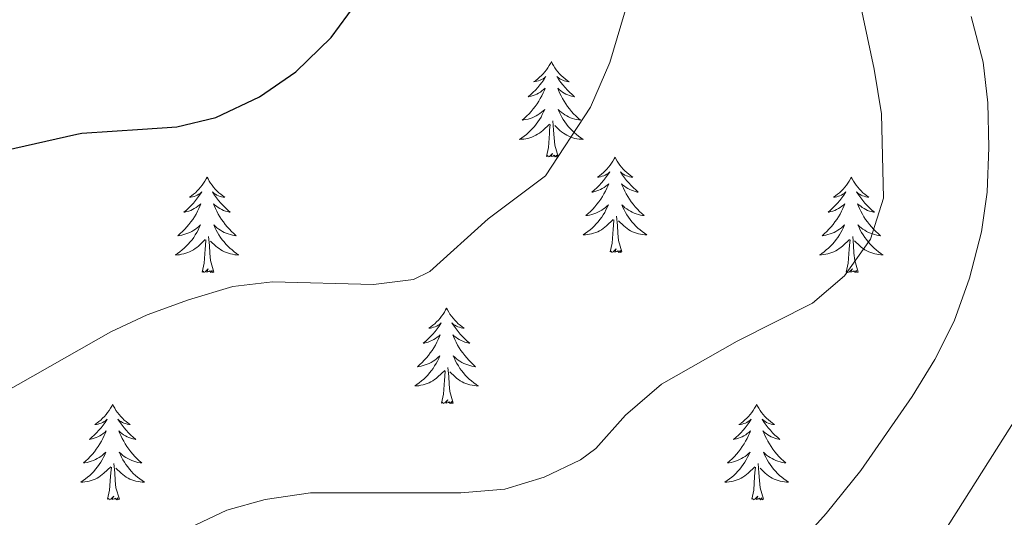
# Model space of a CAD drawing. Units: metres. Extents: x 592278 to 596774, y 4774931 to 4777963.
# Drawn here: x 594581 to 594704, y 4776035 to 4776097 of the extents above; entities that cross this region are included whole.
import ezdxf

# ---------------------------------------------------------------- set-up
doc = ezdxf.new("R2010")
doc.units = ezdxf.units.M
doc.header["$MEASUREMENT"] = 0
for name, color, linetype, lineweight in [('Nivel 36', 7, 'Continuous', 0), ('Nivel 4', 7, 'Continuous', 0), ('Nivel 5', 7, 'Continuous', 0), ('Nivel 61', 7, 'Continuous', 0), ('Nivel 63', 7, 'Continuous', 0)]:
    doc.layers.add(name, color=color, linetype=linetype, lineweight=lineweight)

msp = doc.modelspace()

# ---------------------------------------------------------------- linework, layer by layer
at = {"layer": 'Nivel 36', "color": 92, "linetype": 'Continuous', "lineweight": 0, "flags": 128}
for points in [[(594647.89, 4776091.6), (594647.78, 4776091.38), (594647.62, 4776091.11), (594647.45, 4776090.84), (594647.27, 4776090.59), (594647.08, 4776090.34), (594646.87, 4776090.1), (594646.65, 4776089.87), (594646.42, 4776089.66), (594646.18, 4776089.46), (594645.93, 4776089.26), (594645.67, 4776089.09), (594645.87, 4776089.11), (594646.07, 4776089.15), (594646.27, 4776089.2), (594646.47, 4776089.27), (594646.65, 4776089.36), (594646.84, 4776089.46), (594647.01, 4776089.57), (594647.21, 4776089.76), (594647.17, 4776089.69), (594646.94, 4776089.35), (594646.7, 4776089.01), (594646.45, 4776088.69), (594646.18, 4776088.37), (594645.9, 4776088.06), (594645.61, 4776087.77), (594645.3, 4776087.49), (594644.99, 4776087.22), (594645.11, 4776087.24), (594645.36, 4776087.3), (594645.6, 4776087.37), (594645.84, 4776087.46), (594646.07, 4776087.56), (594646.29, 4776087.68), (594646.51, 4776087.81), (594646.71, 4776087.96), (594646.91, 4776088.11), (594647.1, 4776088.28), (594647.01, 4776088.06), (594646.85, 4776087.7), (594646.68, 4776087.35), (594646.5, 4776087), (594646.3, 4776086.66), (594646.09, 4776086.33), (594645.86, 4776086.01), (594645.62, 4776085.69), (594645.37, 4776085.39), (594645.11, 4776085.1), (594644.83, 4776084.82), (594644.54, 4776084.55), (594644.25, 4776084.29), (594644.44, 4776084.32), (594644.71, 4776084.36), (594644.97, 4776084.42), (594645.23, 4776084.5), (594645.49, 4776084.6), (594645.73, 4776084.71), (594645.97, 4776084.83), (594646.21, 4776084.97), (594646.43, 4776085.12), (594646.65, 4776085.28), (594646.86, 4776085.46), (594647.05, 4776085.64), (594646.91, 4776085.32)], [(594647.89, 4776091.6), (594648, 4776091.38), (594648.15, 4776091.11), (594648.32, 4776090.84), (594648.5, 4776090.59), (594648.7, 4776090.34), (594648.9, 4776090.1), (594649.12, 4776089.87), (594649.35, 4776089.66), (594649.59, 4776089.46), (594649.84, 4776089.26), (594650.1, 4776089.09), (594649.91, 4776089.11), (594649.7, 4776089.15), (594649.5, 4776089.2), (594649.31, 4776089.27), (594649.12, 4776089.36), (594648.94, 4776089.46), (594648.76, 4776089.57), (594648.56, 4776089.76), (594648.6, 4776089.69), (594648.83, 4776089.35), (594649.07, 4776089.01), (594649.33, 4776088.69), (594649.6, 4776088.37), (594649.88, 4776088.06), (594650.17, 4776087.77), (594650.47, 4776087.49), (594650.79, 4776087.22), (594650.66, 4776087.24), (594650.41, 4776087.3), (594650.17, 4776087.37), (594649.94, 4776087.46), (594649.71, 4776087.56), (594649.48, 4776087.68), (594649.27, 4776087.81), (594649.06, 4776087.96), (594648.86, 4776088.11), (594648.68, 4776088.28), (594648.76, 4776088.06), (594648.92, 4776087.7), (594649.09, 4776087.35), (594649.28, 4776087), (594649.48, 4776086.66), (594649.69, 4776086.33), (594649.91, 4776086.01), (594650.15, 4776085.69), (594650.41, 4776085.39), (594650.67, 4776085.1), (594650.94, 4776084.82), (594651.23, 4776084.55), (594651.53, 4776084.29), (594651.33, 4776084.32), (594651.07, 4776084.36), (594650.8, 4776084.42), (594650.54, 4776084.5), (594650.29, 4776084.6), (594650.04, 4776084.71), (594649.8, 4776084.83), (594649.57, 4776084.97), (594649.34, 4776085.12), (594649.12, 4776085.28), (594648.92, 4776085.46), (594648.72, 4776085.64), (594648.86, 4776085.32)], [(594646.91, 4776085.32), (594646.75, 4776085), (594646.59, 4776084.68), (594646.4, 4776084.38), (594646.21, 4776084.08), (594646, 4776083.79), (594645.77, 4776083.52), (594645.54, 4776083.25), (594645.29, 4776082.99), (594645.03, 4776082.74), (594644.77, 4776082.51), (594644.49, 4776082.29), (594644.2, 4776082.08), (594643.91, 4776081.89), (594644.17, 4776081.9), (594644.43, 4776081.92), (594644.7, 4776081.96), (594644.96, 4776082.02), (594645.21, 4776082.09), (594645.46, 4776082.18), (594645.71, 4776082.28), (594645.94, 4776082.4), (594646.17, 4776082.53), (594646.39, 4776082.67), (594646.61, 4776082.83), (594646.81, 4776083), (594647.66, 4776083.8)], [(594648.86, 4776085.32), (594649.02, 4776085), (594649.19, 4776084.68), (594649.37, 4776084.38), (594649.57, 4776084.08), (594649.78, 4776083.79), (594650, 4776083.52), (594650.24, 4776083.25), (594650.48, 4776082.99), (594650.74, 4776082.74), (594651.01, 4776082.51), (594651.29, 4776082.29), (594651.58, 4776082.08), (594651.87, 4776081.89), (594651.6, 4776081.9), (594651.34, 4776081.92), (594651.08, 4776081.96), (594650.82, 4776082.02), (594650.56, 4776082.09), (594650.31, 4776082.18), (594650.07, 4776082.28), (594649.83, 4776082.4), (594649.6, 4776082.53), (594649.38, 4776082.67), (594649.17, 4776082.83), (594648.96, 4776083), (594648.31, 4776083.62)], [(594648.74, 4776079.75), (594648.31, 4776081.19), (594648.22, 4776082.1), (594648.17, 4776083.04), (594648.07, 4776084.21)], [(594647.27, 4776079.75), (594647.51, 4776080.87), (594647.63, 4776082.61), (594647.67, 4776083.04), (594647.74, 4776083.77)], [(594648.74, 4776079.75), (594648.56, 4776079.68), (594648.55, 4776079.92), (594648.35, 4776079.7), (594648.23, 4776079.9), (594648.11, 4776079.8), (594647.84, 4776079.74), (594648.04, 4776080.14), (594647.65, 4776079.76), (594647.47, 4776079.7), (594647.43, 4776079.86), (594647.27, 4776079.75)], [(594655.85, 4776079.68), (594655.74, 4776079.46), (594655.58, 4776079.19), (594655.41, 4776078.92), (594655.23, 4776078.67), (594655.04, 4776078.42), (594654.83, 4776078.18), (594654.61, 4776077.96), (594654.38, 4776077.74), (594654.14, 4776077.54), (594653.89, 4776077.34), (594653.63, 4776077.17), (594653.83, 4776077.19), (594654.03, 4776077.23), (594654.23, 4776077.28), (594654.43, 4776077.35), (594654.61, 4776077.44), (594654.8, 4776077.54), (594654.97, 4776077.65), (594655.17, 4776077.84), (594655.13, 4776077.77), (594654.9, 4776077.43), (594654.66, 4776077.09), (594654.41, 4776076.77), (594654.14, 4776076.45), (594653.86, 4776076.15), (594653.57, 4776075.85), (594653.26, 4776075.57), (594652.95, 4776075.3), (594653.07, 4776075.32), (594653.32, 4776075.38), (594653.56, 4776075.45), (594653.8, 4776075.54), (594654.03, 4776075.64), (594654.25, 4776075.76), (594654.47, 4776075.89), (594654.67, 4776076.04), (594654.87, 4776076.19), (594655.06, 4776076.36), (594654.97, 4776076.14), (594654.81, 4776075.78), (594654.64, 4776075.43), (594654.46, 4776075.08), (594654.26, 4776074.74), (594654.05, 4776074.41), (594653.82, 4776074.09), (594653.58, 4776073.78), (594653.33, 4776073.47), (594653.07, 4776073.18), (594652.79, 4776072.9), (594652.5, 4776072.63), (594652.21, 4776072.37), (594652.4, 4776072.4), (594652.67, 4776072.44), (594652.93, 4776072.51), (594653.19, 4776072.58), (594653.45, 4776072.68), (594653.69, 4776072.79), (594653.93, 4776072.91), (594654.17, 4776073.05), (594654.39, 4776073.2), (594654.61, 4776073.36), (594654.82, 4776073.54), (594655.01, 4776073.73), (594654.87, 4776073.4)], [(594655.85, 4776079.68), (594655.96, 4776079.46), (594656.11, 4776079.19), (594656.28, 4776078.92), (594656.46, 4776078.67), (594656.66, 4776078.42), (594656.86, 4776078.18), (594657.08, 4776077.96), (594657.31, 4776077.74), (594657.55, 4776077.54), (594657.8, 4776077.34), (594658.06, 4776077.17), (594657.87, 4776077.19), (594657.66, 4776077.23), (594657.46, 4776077.28), (594657.27, 4776077.35), (594657.08, 4776077.44), (594656.9, 4776077.54), (594656.72, 4776077.65), (594656.52, 4776077.84), (594656.56, 4776077.77), (594656.79, 4776077.43), (594657.03, 4776077.09), (594657.29, 4776076.77), (594657.56, 4776076.45), (594657.84, 4776076.15), (594658.13, 4776075.85), (594658.43, 4776075.57), (594658.75, 4776075.3), (594658.62, 4776075.32), (594658.37, 4776075.38), (594658.13, 4776075.45), (594657.9, 4776075.54), (594657.67, 4776075.64), (594657.44, 4776075.76), (594657.23, 4776075.89), (594657.02, 4776076.04), (594656.82, 4776076.19), (594656.64, 4776076.36), (594656.72, 4776076.14), (594656.88, 4776075.78), (594657.05, 4776075.43), (594657.24, 4776075.08), (594657.44, 4776074.74), (594657.65, 4776074.41), (594657.87, 4776074.09), (594658.11, 4776073.78), (594658.37, 4776073.47), (594658.63, 4776073.18), (594658.91, 4776072.9), (594659.19, 4776072.63), (594659.49, 4776072.37), (594659.29, 4776072.4), (594659.03, 4776072.44), (594658.76, 4776072.51), (594658.5, 4776072.58), (594658.25, 4776072.68), (594658, 4776072.79), (594657.76, 4776072.91), (594657.53, 4776073.05), (594657.3, 4776073.2), (594657.08, 4776073.36), (594656.88, 4776073.54), (594656.68, 4776073.73), (594656.82, 4776073.4)], [(594604.86, 4776077.18), (594604.75, 4776076.96), (594604.59, 4776076.68), (594604.42, 4776076.42), (594604.24, 4776076.16), (594604.05, 4776075.91), (594603.84, 4776075.67), (594603.62, 4776075.45), (594603.39, 4776075.23), (594603.15, 4776075.03), (594602.9, 4776074.84), (594602.64, 4776074.66), (594602.84, 4776074.68), (594603.04, 4776074.72), (594603.24, 4776074.77), (594603.44, 4776074.84), (594603.63, 4776074.93), (594603.81, 4776075.03), (594603.98, 4776075.14), (594604.19, 4776075.33), (594604.14, 4776075.26), (594603.91, 4776074.92), (594603.67, 4776074.58), (594603.41, 4776074.26), (594603.15, 4776073.94), (594602.87, 4776073.64), (594602.57, 4776073.34), (594602.27, 4776073.06), (594601.96, 4776072.79), (594602.08, 4776072.81), (594602.33, 4776072.87), (594602.57, 4776072.94), (594602.81, 4776073.03), (594603.04, 4776073.13), (594603.26, 4776073.25), (594603.48, 4776073.38), (594603.68, 4776073.53), (594603.88, 4776073.68), (594604.07, 4776073.86), (594603.98, 4776073.63), (594603.82, 4776073.27), (594603.65, 4776072.92), (594603.47, 4776072.57), (594603.27, 4776072.23), (594603.06, 4776071.9), (594602.83, 4776071.58), (594602.59, 4776071.27), (594602.34, 4776070.96), (594602.07, 4776070.67), (594601.8, 4776070.39), (594601.51, 4776070.12), (594601.22, 4776069.86), (594601.41, 4776069.89), (594601.68, 4776069.93), (594601.94, 4776070), (594602.2, 4776070.08), (594602.46, 4776070.17), (594602.7, 4776070.28), (594602.95, 4776070.4), (594603.18, 4776070.54), (594603.4, 4776070.69), (594603.62, 4776070.85), (594603.83, 4776071.03), (594604.02, 4776071.22), (594603.88, 4776070.89)], [(594604.86, 4776077.18), (594604.97, 4776076.96), (594605.12, 4776076.68), (594605.29, 4776076.42), (594605.47, 4776076.16), (594605.67, 4776075.91), (594605.87, 4776075.67), (594606.09, 4776075.45), (594606.32, 4776075.23), (594606.56, 4776075.03), (594606.81, 4776074.84), (594607.07, 4776074.66), (594606.87, 4776074.68), (594606.67, 4776074.72), (594606.47, 4776074.77), (594606.28, 4776074.84), (594606.09, 4776074.93), (594605.91, 4776075.03), (594605.73, 4776075.14), (594605.53, 4776075.33), (594605.57, 4776075.26), (594605.8, 4776074.92), (594606.04, 4776074.58), (594606.3, 4776074.26), (594606.57, 4776073.94), (594606.85, 4776073.64), (594607.14, 4776073.34), (594607.44, 4776073.06), (594607.75, 4776072.79), (594607.63, 4776072.81), (594607.39, 4776072.87), (594607.14, 4776072.94), (594606.91, 4776073.03), (594606.68, 4776073.13), (594606.45, 4776073.25), (594606.24, 4776073.38), (594606.03, 4776073.53), (594605.83, 4776073.68), (594605.65, 4776073.86), (594605.73, 4776073.63), (594605.89, 4776073.27), (594606.06, 4776072.92), (594606.25, 4776072.57), (594606.45, 4776072.23), (594606.66, 4776071.9), (594606.89, 4776071.58), (594607.12, 4776071.27), (594607.37, 4776070.96), (594607.64, 4776070.67), (594607.91, 4776070.39), (594608.2, 4776070.12), (594608.5, 4776069.86), (594608.3, 4776069.89), (594608.03, 4776069.93), (594607.77, 4776070), (594607.51, 4776070.08), (594607.26, 4776070.17), (594607.01, 4776070.28), (594606.77, 4776070.4), (594606.53, 4776070.54), (594606.31, 4776070.69), (594606.09, 4776070.85), (594605.89, 4776071.03), (594605.69, 4776071.22), (594605.83, 4776070.89)], [(594685.36, 4776077.18), (594685.25, 4776076.96), (594685.1, 4776076.68), (594684.93, 4776076.42), (594684.75, 4776076.16), (594684.55, 4776075.91), (594684.35, 4776075.67), (594684.13, 4776075.45), (594683.9, 4776075.23), (594683.66, 4776075.03), (594683.41, 4776074.84), (594683.15, 4776074.66), (594683.35, 4776074.68), (594683.55, 4776074.72), (594683.75, 4776074.78), (594683.94, 4776074.84), (594684.13, 4776074.93), (594684.31, 4776075.03), (594684.49, 4776075.14), (594684.69, 4776075.33), (594684.65, 4776075.27), (594684.42, 4776074.92), (594684.18, 4776074.58), (594683.92, 4776074.26), (594683.65, 4776073.94), (594683.37, 4776073.64), (594683.08, 4776073.34), (594682.78, 4776073.06), (594682.47, 4776072.79), (594682.59, 4776072.81), (594682.83, 4776072.87), (594683.08, 4776072.94), (594683.31, 4776073.03), (594683.54, 4776073.14), (594683.77, 4776073.25), (594683.98, 4776073.38), (594684.19, 4776073.53), (594684.39, 4776073.69), (594684.57, 4776073.86), (594684.49, 4776073.63), (594684.33, 4776073.27), (594684.16, 4776072.92), (594683.97, 4776072.57), (594683.77, 4776072.23), (594683.56, 4776071.9), (594683.33, 4776071.58), (594683.1, 4776071.27), (594682.85, 4776070.96), (594682.58, 4776070.67), (594682.31, 4776070.39), (594682.02, 4776070.12), (594681.72, 4776069.86), (594681.92, 4776069.89), (594682.19, 4776069.94), (594682.45, 4776070), (594682.71, 4776070.08), (594682.96, 4776070.17), (594683.21, 4776070.28), (594683.45, 4776070.4), (594683.69, 4776070.54), (594683.91, 4776070.69), (594684.13, 4776070.85), (594684.33, 4776071.03), (594684.53, 4776071.22), (594684.39, 4776070.89)], [(594685.36, 4776077.18), (594685.47, 4776076.96), (594685.63, 4776076.68), (594685.8, 4776076.42), (594685.98, 4776076.16), (594686.17, 4776075.91), (594686.38, 4776075.67), (594686.6, 4776075.45), (594686.83, 4776075.23), (594687.07, 4776075.03), (594687.32, 4776074.84), (594687.58, 4776074.66), (594687.38, 4776074.68), (594687.18, 4776074.72), (594686.98, 4776074.78), (594686.78, 4776074.84), (594686.59, 4776074.93), (594686.41, 4776075.03), (594686.24, 4776075.14), (594686.03, 4776075.33), (594686.08, 4776075.27), (594686.31, 4776074.92), (594686.55, 4776074.58), (594686.81, 4776074.26), (594687.07, 4776073.94), (594687.35, 4776073.64), (594687.65, 4776073.34), (594687.95, 4776073.06), (594688.26, 4776072.79), (594688.14, 4776072.81), (594687.89, 4776072.87), (594687.65, 4776072.94), (594687.41, 4776073.03), (594687.18, 4776073.14), (594686.96, 4776073.25), (594686.74, 4776073.38), (594686.54, 4776073.53), (594686.34, 4776073.69), (594686.15, 4776073.86), (594686.24, 4776073.63), (594686.4, 4776073.27), (594686.57, 4776072.92), (594686.75, 4776072.57), (594686.95, 4776072.23), (594687.16, 4776071.9), (594687.39, 4776071.58), (594687.63, 4776071.27), (594687.88, 4776070.96), (594688.15, 4776070.67), (594688.42, 4776070.39), (594688.71, 4776070.12), (594689, 4776069.86), (594688.81, 4776069.89), (594688.54, 4776069.94), (594688.28, 4776070), (594688.02, 4776070.08), (594687.76, 4776070.17), (594687.52, 4776070.28), (594687.27, 4776070.4), (594687.04, 4776070.54), (594686.82, 4776070.69), (594686.6, 4776070.85), (594686.39, 4776071.03), (594686.2, 4776071.22), (594686.34, 4776070.89)], [(594654.87, 4776073.4), (594654.71, 4776073.08), (594654.55, 4776072.76), (594654.36, 4776072.46), (594654.17, 4776072.16), (594653.96, 4776071.87), (594653.73, 4776071.6), (594653.5, 4776071.33), (594653.25, 4776071.07), (594652.99, 4776070.82), (594652.73, 4776070.59), (594652.45, 4776070.37), (594652.16, 4776070.16), (594651.87, 4776069.97), (594652.13, 4776069.98), (594652.39, 4776070), (594652.66, 4776070.04), (594652.92, 4776070.1), (594653.17, 4776070.17), (594653.42, 4776070.26), (594653.67, 4776070.36), (594653.9, 4776070.48), (594654.13, 4776070.61), (594654.35, 4776070.76), (594654.57, 4776070.91), (594654.77, 4776071.08), (594655.62, 4776071.88)], [(594656.82, 4776073.4), (594656.98, 4776073.08), (594657.15, 4776072.76), (594657.33, 4776072.46), (594657.53, 4776072.16), (594657.74, 4776071.87), (594657.96, 4776071.6), (594658.2, 4776071.33), (594658.44, 4776071.07), (594658.7, 4776070.82), (594658.97, 4776070.59), (594659.25, 4776070.37), (594659.54, 4776070.16), (594659.83, 4776069.97), (594659.56, 4776069.98), (594659.3, 4776070), (594659.04, 4776070.04), (594658.78, 4776070.1), (594658.52, 4776070.17), (594658.27, 4776070.26), (594658.03, 4776070.36), (594657.79, 4776070.48), (594657.56, 4776070.61), (594657.34, 4776070.76), (594657.13, 4776070.91), (594656.92, 4776071.08), (594656.27, 4776071.7)], [(594655.23, 4776067.83), (594655.47, 4776068.95), (594655.59, 4776070.69), (594655.63, 4776071.13), (594655.7, 4776071.85)], [(594656.7, 4776067.83), (594656.27, 4776069.27), (594656.18, 4776070.18), (594656.13, 4776071.13), (594656.03, 4776072.29)], [(594603.88, 4776070.89), (594603.73, 4776070.57), (594603.56, 4776070.26), (594603.37, 4776069.95), (594603.18, 4776069.65), (594602.97, 4776069.36), (594602.74, 4776069.09), (594602.51, 4776068.82), (594602.26, 4776068.56), (594602, 4776068.32), (594601.73, 4776068.08), (594601.46, 4776067.86), (594601.17, 4776067.65), (594600.88, 4776067.46), (594601.14, 4776067.47), (594601.41, 4776067.49), (594601.67, 4776067.54), (594601.93, 4776067.59), (594602.18, 4776067.66), (594602.43, 4776067.75), (594602.67, 4776067.85), (594602.91, 4776067.97), (594603.14, 4776068.1), (594603.37, 4776068.25), (594603.58, 4776068.4), (594603.78, 4776068.57), (594604.63, 4776069.37)], [(594605.83, 4776070.89), (594605.99, 4776070.57), (594606.16, 4776070.26), (594606.34, 4776069.95), (594606.54, 4776069.65), (594606.75, 4776069.36), (594606.97, 4776069.09), (594607.21, 4776068.82), (594607.45, 4776068.56), (594607.71, 4776068.32), (594607.98, 4776068.08), (594608.26, 4776067.86), (594608.55, 4776067.65), (594608.84, 4776067.46), (594608.57, 4776067.47), (594608.31, 4776067.49), (594608.05, 4776067.54), (594607.79, 4776067.59), (594607.53, 4776067.66), (594607.28, 4776067.75), (594607.04, 4776067.85), (594606.8, 4776067.97), (594606.57, 4776068.1), (594606.35, 4776068.25), (594606.14, 4776068.4), (594605.93, 4776068.57), (594605.27, 4776069.19)], [(594684.39, 4776070.89), (594684.23, 4776070.57), (594684.06, 4776070.26), (594683.88, 4776069.95), (594683.68, 4776069.65), (594683.47, 4776069.37), (594683.25, 4776069.09), (594683.01, 4776068.82), (594682.77, 4776068.56), (594682.51, 4776068.32), (594682.24, 4776068.08), (594681.96, 4776067.86), (594681.67, 4776067.65), (594681.38, 4776067.46), (594681.65, 4776067.47), (594681.91, 4776067.5), (594682.17, 4776067.54), (594682.43, 4776067.59), (594682.69, 4776067.66), (594682.94, 4776067.75), (594683.18, 4776067.86), (594683.42, 4776067.97), (594683.65, 4776068.1), (594683.87, 4776068.25), (594684.08, 4776068.4), (594684.29, 4776068.58), (594685.13, 4776069.37)], [(594686.34, 4776070.89), (594686.49, 4776070.57), (594686.66, 4776070.26), (594686.85, 4776069.95), (594687.04, 4776069.65), (594687.25, 4776069.37), (594687.48, 4776069.09), (594687.71, 4776068.82), (594687.96, 4776068.56), (594688.22, 4776068.32), (594688.49, 4776068.08), (594688.76, 4776067.86), (594689.05, 4776067.65), (594689.34, 4776067.46), (594689.08, 4776067.47), (594688.81, 4776067.5), (594688.55, 4776067.54), (594688.29, 4776067.59), (594688.04, 4776067.66), (594687.79, 4776067.75), (594687.55, 4776067.86), (594687.31, 4776067.97), (594687.08, 4776068.1), (594686.85, 4776068.25), (594686.64, 4776068.4), (594686.44, 4776068.58), (594685.78, 4776069.2)], [(594604.24, 4776065.32), (594604.48, 4776066.44), (594604.6, 4776068.18), (594604.64, 4776068.62), (594604.71, 4776069.34)], [(594605.71, 4776065.32), (594605.28, 4776066.76), (594605.19, 4776067.67), (594605.14, 4776068.62), (594605.04, 4776069.78)], [(594684.74, 4776065.32), (594684.99, 4776066.44), (594685.1, 4776068.18), (594685.15, 4776068.62), (594685.21, 4776069.34)], [(594686.21, 4776065.32), (594685.79, 4776066.76), (594685.69, 4776067.67), (594685.65, 4776068.62), (594685.55, 4776069.78)], [(594656.7, 4776067.83), (594656.53, 4776067.76), (594656.51, 4776068), (594656.32, 4776067.78), (594656.19, 4776067.98), (594656.07, 4776067.88), (594655.8, 4776067.82), (594656, 4776068.22), (594655.61, 4776067.84), (594655.43, 4776067.78), (594655.39, 4776067.94), (594655.23, 4776067.83)], [(594605.71, 4776065.32), (594605.53, 4776065.26), (594605.51, 4776065.5), (594605.33, 4776065.27), (594605.2, 4776065.48), (594605.08, 4776065.37), (594604.81, 4776065.31), (594605.01, 4776065.71), (594604.62, 4776065.33), (594604.44, 4776065.27), (594604.39, 4776065.44), (594604.24, 4776065.32)], [(594686.21, 4776065.32), (594686.04, 4776065.26), (594686.02, 4776065.5), (594685.83, 4776065.27), (594685.71, 4776065.48), (594685.59, 4776065.37), (594685.32, 4776065.32), (594685.51, 4776065.71), (594685.13, 4776065.33), (594684.94, 4776065.27), (594684.9, 4776065.44), (594684.74, 4776065.32)], [(594634.78, 4776060.82), (594634.67, 4776060.6), (594634.51, 4776060.32), (594634.35, 4776060.06), (594634.16, 4776059.8), (594633.97, 4776059.55), (594633.76, 4776059.31), (594633.54, 4776059.09), (594633.31, 4776058.87), (594633.07, 4776058.67), (594632.82, 4776058.48), (594632.56, 4776058.3), (594632.76, 4776058.32), (594632.96, 4776058.36), (594633.16, 4776058.42), (594633.36, 4776058.48), (594633.55, 4776058.57), (594633.73, 4776058.67), (594633.9, 4776058.78), (594634.11, 4776058.97), (594634.07, 4776058.91), (594633.84, 4776058.56), (594633.59, 4776058.22), (594633.34, 4776057.9), (594633.07, 4776057.58), (594632.79, 4776057.28), (594632.5, 4776056.98), (594632.19, 4776056.7), (594631.88, 4776056.43), (594632.01, 4776056.45), (594632.25, 4776056.51), (594632.49, 4776056.58), (594632.73, 4776056.67), (594632.96, 4776056.78), (594633.18, 4776056.89), (594633.4, 4776057.02), (594633.61, 4776057.17), (594633.8, 4776057.33), (594633.99, 4776057.5), (594633.9, 4776057.27), (594633.75, 4776056.91), (594633.57, 4776056.56), (594633.39, 4776056.21), (594633.19, 4776055.87), (594632.98, 4776055.54), (594632.75, 4776055.22), (594632.51, 4776054.91), (594632.26, 4776054.6), (594632, 4776054.31), (594631.72, 4776054.03), (594631.43, 4776053.76), (594631.14, 4776053.5), (594631.33, 4776053.53), (594631.6, 4776053.58), (594631.86, 4776053.64), (594632.12, 4776053.72), (594632.38, 4776053.81), (594632.63, 4776053.92), (594632.87, 4776054.04), (594633.1, 4776054.18), (594633.33, 4776054.33), (594633.54, 4776054.49), (594633.75, 4776054.67), (594633.94, 4776054.86), (594633.8, 4776054.53)], [(594634.78, 4776060.82), (594634.89, 4776060.6), (594635.05, 4776060.32), (594635.21, 4776060.06), (594635.39, 4776059.8), (594635.59, 4776059.55), (594635.8, 4776059.31), (594636.01, 4776059.09), (594636.25, 4776058.87), (594636.49, 4776058.67), (594636.74, 4776058.48), (594637, 4776058.3), (594636.8, 4776058.32), (594636.59, 4776058.36), (594636.39, 4776058.42), (594636.2, 4776058.48), (594636.01, 4776058.57), (594635.83, 4776058.67), (594635.66, 4776058.78), (594635.45, 4776058.97), (594635.49, 4776058.91), (594635.72, 4776058.56), (594635.97, 4776058.22), (594636.22, 4776057.9), (594636.49, 4776057.58), (594636.77, 4776057.28), (594637.06, 4776056.98), (594637.36, 4776056.7), (594637.68, 4776056.43), (594637.55, 4776056.45), (594637.31, 4776056.51), (594637.07, 4776056.58), (594636.83, 4776056.67), (594636.6, 4776056.78), (594636.37, 4776056.89), (594636.16, 4776057.02), (594635.95, 4776057.17), (594635.75, 4776057.33), (594635.57, 4776057.5), (594635.66, 4776057.27), (594635.81, 4776056.91), (594635.98, 4776056.56), (594636.17, 4776056.21), (594636.37, 4776055.87), (594636.58, 4776055.54), (594636.81, 4776055.22), (594637.05, 4776054.91), (594637.3, 4776054.6), (594637.56, 4776054.31), (594637.84, 4776054.03), (594638.12, 4776053.76), (594638.42, 4776053.5), (594638.22, 4776053.53), (594637.96, 4776053.58), (594637.69, 4776053.64), (594637.43, 4776053.72), (594637.18, 4776053.81), (594636.93, 4776053.92), (594636.69, 4776054.04), (594636.46, 4776054.18), (594636.23, 4776054.33), (594636.02, 4776054.49), (594635.81, 4776054.67), (594635.61, 4776054.86), (594635.76, 4776054.53)], [(594633.8, 4776054.53), (594633.65, 4776054.21), (594633.48, 4776053.9), (594633.29, 4776053.59), (594633.1, 4776053.29), (594632.89, 4776053.01), (594632.67, 4776052.73), (594632.43, 4776052.46), (594632.18, 4776052.2), (594631.93, 4776051.96), (594631.66, 4776051.72), (594631.38, 4776051.5), (594631.09, 4776051.29), (594630.8, 4776051.1), (594631.06, 4776051.11), (594631.33, 4776051.13), (594631.59, 4776051.18), (594631.85, 4776051.23), (594632.1, 4776051.3), (594632.35, 4776051.39), (594632.6, 4776051.5), (594632.83, 4776051.61), (594633.07, 4776051.74), (594633.29, 4776051.89), (594633.5, 4776052.04), (594633.7, 4776052.22), (594634.55, 4776053.01)], [(594635.76, 4776054.53), (594635.91, 4776054.21), (594636.08, 4776053.9), (594636.26, 4776053.59), (594636.46, 4776053.29), (594636.67, 4776053.01), (594636.89, 4776052.73), (594637.13, 4776052.46), (594637.37, 4776052.2), (594637.63, 4776051.96), (594637.9, 4776051.72), (594638.18, 4776051.5), (594638.47, 4776051.29), (594638.76, 4776051.1), (594638.49, 4776051.11), (594638.23, 4776051.14), (594637.97, 4776051.18), (594637.71, 4776051.23), (594637.45, 4776051.3), (594637.21, 4776051.39), (594636.96, 4776051.5), (594636.72, 4776051.61), (594636.49, 4776051.74), (594636.27, 4776051.89), (594636.06, 4776052.04), (594635.85, 4776052.22), (594635.2, 4776052.84)], [(594635.63, 4776048.96), (594635.2, 4776050.4), (594635.11, 4776051.31), (594635.06, 4776052.26), (594634.96, 4776053.42)], [(594634.16, 4776048.96), (594634.41, 4776050.08), (594634.52, 4776051.82), (594634.57, 4776052.26), (594634.63, 4776052.98)], [(594593.04, 4776048.79), (594592.93, 4776048.57), (594592.77, 4776048.3), (594592.61, 4776048.03), (594592.42, 4776047.77), (594592.23, 4776047.52), (594592.02, 4776047.29), (594591.8, 4776047.06), (594591.57, 4776046.84), (594591.33, 4776046.64), (594591.08, 4776046.45), (594590.82, 4776046.27), (594591.02, 4776046.3), (594591.23, 4776046.33), (594591.42, 4776046.39), (594591.62, 4776046.46), (594591.81, 4776046.54), (594591.99, 4776046.64), (594592.16, 4776046.75), (594592.37, 4776046.94), (594592.33, 4776046.88), (594592.1, 4776046.54), (594591.85, 4776046.2), (594591.6, 4776045.87), (594591.33, 4776045.56), (594591.05, 4776045.25), (594590.76, 4776044.96), (594590.45, 4776044.68), (594590.14, 4776044.4), (594590.27, 4776044.43), (594590.51, 4776044.48), (594590.75, 4776044.56), (594590.99, 4776044.65), (594591.22, 4776044.75), (594591.44, 4776044.87), (594591.66, 4776045), (594591.87, 4776045.14), (594592.06, 4776045.3), (594592.25, 4776045.47), (594592.16, 4776045.25), (594592.01, 4776044.89), (594591.84, 4776044.53), (594591.65, 4776044.19), (594591.45, 4776043.85), (594591.24, 4776043.52), (594591.01, 4776043.19), (594590.77, 4776042.88), (594590.52, 4776042.58), (594590.26, 4776042.29), (594589.98, 4776042), (594589.7, 4776041.74), (594589.4, 4776041.48), (594589.59, 4776041.5), (594589.86, 4776041.55), (594590.13, 4776041.61), (594590.38, 4776041.69), (594590.64, 4776041.78), (594590.89, 4776041.89), (594591.13, 4776042.02), (594591.36, 4776042.15), (594591.59, 4776042.3), (594591.8, 4776042.47), (594592.01, 4776042.64), (594592.2, 4776042.83), (594592.06, 4776042.5)], [(594593.04, 4776048.79), (594593.15, 4776048.57), (594593.31, 4776048.3), (594593.47, 4776048.03), (594593.66, 4776047.77), (594593.85, 4776047.52), (594594.06, 4776047.29), (594594.28, 4776047.06), (594594.51, 4776046.84), (594594.75, 4776046.64), (594595, 4776046.45), (594595.26, 4776046.27), (594595.06, 4776046.3), (594594.85, 4776046.33), (594594.66, 4776046.39), (594594.46, 4776046.46), (594594.27, 4776046.54), (594594.09, 4776046.64), (594593.92, 4776046.75), (594593.71, 4776046.94), (594593.75, 4776046.88), (594593.98, 4776046.54), (594594.23, 4776046.2), (594594.48, 4776045.87), (594594.75, 4776045.56), (594595.03, 4776045.25), (594595.32, 4776044.96), (594595.63, 4776044.68), (594595.94, 4776044.4), (594595.81, 4776044.43), (594595.57, 4776044.48), (594595.33, 4776044.56), (594595.09, 4776044.65), (594594.86, 4776044.75), (594594.64, 4776044.87), (594594.42, 4776045), (594594.21, 4776045.14), (594594.02, 4776045.3), (594593.83, 4776045.47), (594593.92, 4776045.25), (594594.07, 4776044.89), (594594.24, 4776044.53), (594594.43, 4776044.19), (594594.63, 4776043.85), (594594.84, 4776043.52), (594595.07, 4776043.19), (594595.31, 4776042.88), (594595.56, 4776042.58), (594595.82, 4776042.29), (594596.1, 4776042), (594596.38, 4776041.74), (594596.68, 4776041.48), (594596.49, 4776041.5), (594596.22, 4776041.55), (594595.95, 4776041.61), (594595.7, 4776041.69), (594595.44, 4776041.78), (594595.19, 4776041.89), (594594.95, 4776042.02), (594594.72, 4776042.15), (594594.49, 4776042.3), (594594.28, 4776042.47), (594594.07, 4776042.64), (594593.88, 4776042.83), (594594.02, 4776042.5)], [(594635.63, 4776048.96), (594635.46, 4776048.9), (594635.44, 4776049.14), (594635.25, 4776048.91), (594635.13, 4776049.12), (594635.01, 4776049.01), (594634.73, 4776048.96), (594634.93, 4776049.35), (594634.55, 4776048.97), (594634.36, 4776048.91), (594634.32, 4776049.08), (594634.16, 4776048.96)], [(594673.55, 4776048.79), (594673.43, 4776048.57), (594673.28, 4776048.3), (594673.11, 4776048.03), (594672.93, 4776047.77), (594672.74, 4776047.53), (594672.53, 4776047.29), (594672.31, 4776047.06), (594672.08, 4776046.85), (594671.84, 4776046.64), (594671.59, 4776046.45), (594671.33, 4776046.27), (594671.53, 4776046.3), (594671.73, 4776046.34), (594671.93, 4776046.39), (594672.13, 4776046.46), (594672.31, 4776046.54), (594672.49, 4776046.64), (594672.67, 4776046.76), (594672.87, 4776046.95), (594672.83, 4776046.88), (594672.6, 4776046.54), (594672.36, 4776046.2), (594672.1, 4776045.87), (594671.84, 4776045.56), (594671.56, 4776045.25), (594671.26, 4776044.96), (594670.96, 4776044.68), (594670.65, 4776044.4), (594670.77, 4776044.43), (594671.02, 4776044.49), (594671.26, 4776044.56), (594671.5, 4776044.65), (594671.73, 4776044.75), (594671.95, 4776044.87), (594672.17, 4776045), (594672.37, 4776045.14), (594672.57, 4776045.3), (594672.76, 4776045.47), (594672.67, 4776045.25), (594672.51, 4776044.89), (594672.34, 4776044.53), (594672.16, 4776044.19), (594671.96, 4776043.85), (594671.75, 4776043.52), (594671.52, 4776043.19), (594671.28, 4776042.88), (594671.03, 4776042.58), (594670.76, 4776042.29), (594670.49, 4776042.01), (594670.2, 4776041.74), (594669.91, 4776041.48), (594670.1, 4776041.5), (594670.37, 4776041.55), (594670.63, 4776041.61), (594670.89, 4776041.69), (594671.15, 4776041.79), (594671.39, 4776041.89), (594671.63, 4776042.02), (594671.87, 4776042.16), (594672.09, 4776042.3), (594672.31, 4776042.47), (594672.51, 4776042.64), (594672.71, 4776042.83), (594672.57, 4776042.51)], [(594673.55, 4776048.79), (594673.66, 4776048.57), (594673.81, 4776048.3), (594673.98, 4776048.03), (594674.16, 4776047.77), (594674.36, 4776047.53), (594674.56, 4776047.29), (594674.78, 4776047.06), (594675.01, 4776046.85), (594675.25, 4776046.64), (594675.5, 4776046.45), (594675.76, 4776046.27), (594675.56, 4776046.3), (594675.36, 4776046.34), (594675.16, 4776046.39), (594674.97, 4776046.46), (594674.78, 4776046.54), (594674.6, 4776046.64), (594674.42, 4776046.76), (594674.22, 4776046.95), (594674.26, 4776046.88), (594674.49, 4776046.54), (594674.73, 4776046.2), (594674.99, 4776045.87), (594675.26, 4776045.56), (594675.54, 4776045.25), (594675.83, 4776044.96), (594676.13, 4776044.68), (594676.44, 4776044.4), (594676.32, 4776044.43), (594676.07, 4776044.49), (594675.83, 4776044.56), (594675.6, 4776044.65), (594675.37, 4776044.75), (594675.14, 4776044.87), (594674.93, 4776045), (594674.72, 4776045.14), (594674.52, 4776045.3), (594674.33, 4776045.47), (594674.42, 4776045.25), (594674.58, 4776044.89), (594674.75, 4776044.53), (594674.93, 4776044.19), (594675.13, 4776043.85), (594675.35, 4776043.52), (594675.57, 4776043.19), (594675.81, 4776042.88), (594676.06, 4776042.58), (594676.33, 4776042.29), (594676.6, 4776042.01), (594676.89, 4776041.74), (594677.19, 4776041.48), (594676.99, 4776041.5), (594676.72, 4776041.55), (594676.46, 4776041.61), (594676.2, 4776041.69), (594675.95, 4776041.79), (594675.7, 4776041.89), (594675.46, 4776042.02), (594675.22, 4776042.16), (594675, 4776042.3), (594674.78, 4776042.47), (594674.58, 4776042.64), (594674.38, 4776042.83), (594674.52, 4776042.51)], [(594592.06, 4776042.5), (594591.91, 4776042.18), (594591.74, 4776041.87), (594591.56, 4776041.56), (594591.36, 4776041.27), (594591.15, 4776040.98), (594590.93, 4776040.7), (594590.69, 4776040.43), (594590.45, 4776040.18), (594590.19, 4776039.93), (594589.92, 4776039.7), (594589.64, 4776039.48), (594589.35, 4776039.27), (594589.06, 4776039.08), (594589.33, 4776039.08), (594589.59, 4776039.11), (594589.85, 4776039.15), (594590.11, 4776039.21), (594590.36, 4776039.28), (594590.61, 4776039.37), (594590.86, 4776039.47), (594591.1, 4776039.58), (594591.33, 4776039.72), (594591.55, 4776039.86), (594591.76, 4776040.02), (594591.96, 4776040.19), (594592.81, 4776040.99)], [(594594.02, 4776042.5), (594594.17, 4776042.18), (594594.34, 4776041.87), (594594.52, 4776041.56), (594594.72, 4776041.27), (594594.93, 4776040.98), (594595.15, 4776040.7), (594595.39, 4776040.43), (594595.63, 4776040.18), (594595.89, 4776039.93), (594596.16, 4776039.7), (594596.44, 4776039.48), (594596.73, 4776039.27), (594597.02, 4776039.08), (594596.75, 4776039.08), (594596.49, 4776039.11), (594596.23, 4776039.15), (594595.97, 4776039.21), (594595.72, 4776039.28), (594595.47, 4776039.37), (594595.22, 4776039.47), (594594.98, 4776039.58), (594594.75, 4776039.72), (594594.53, 4776039.86), (594594.32, 4776040.02), (594594.12, 4776040.19), (594593.46, 4776040.81)], [(594672.57, 4776042.51), (594672.41, 4776042.18), (594672.25, 4776041.87), (594672.06, 4776041.57), (594671.87, 4776041.27), (594671.65, 4776040.98), (594671.43, 4776040.7), (594671.2, 4776040.44), (594670.95, 4776040.18), (594670.69, 4776039.93), (594670.42, 4776039.7), (594670.15, 4776039.48), (594669.86, 4776039.27), (594669.57, 4776039.08), (594669.83, 4776039.08), (594670.09, 4776039.11), (594670.36, 4776039.15), (594670.61, 4776039.21), (594670.87, 4776039.28), (594671.12, 4776039.37), (594671.36, 4776039.47), (594671.6, 4776039.59), (594671.83, 4776039.72), (594672.05, 4776039.86), (594672.27, 4776040.02), (594672.47, 4776040.19), (594673.32, 4776040.99)], [(594674.52, 4776042.51), (594674.68, 4776042.18), (594674.85, 4776041.87), (594675.03, 4776041.57), (594675.23, 4776041.27), (594675.44, 4776040.98), (594675.66, 4776040.7), (594675.89, 4776040.44), (594676.14, 4776040.18), (594676.4, 4776039.93), (594676.67, 4776039.7), (594676.95, 4776039.48), (594677.24, 4776039.27), (594677.53, 4776039.08), (594677.26, 4776039.08), (594677, 4776039.11), (594676.74, 4776039.15), (594676.48, 4776039.21), (594676.22, 4776039.28), (594675.97, 4776039.37), (594675.73, 4776039.47), (594675.49, 4776039.59), (594675.26, 4776039.72), (594675.04, 4776039.86), (594674.83, 4776040.02), (594674.62, 4776040.19), (594673.96, 4776040.81)], [(594592.42, 4776036.94), (594592.67, 4776038.06), (594592.78, 4776039.8), (594592.83, 4776040.23), (594592.89, 4776040.96)], [(594593.89, 4776036.94), (594593.46, 4776038.38), (594593.37, 4776039.28), (594593.33, 4776040.23), (594593.22, 4776041.4)], [(594672.93, 4776036.94), (594673.17, 4776038.06), (594673.29, 4776039.8), (594673.33, 4776040.23), (594673.4, 4776040.96)], [(594674.4, 4776036.94), (594673.97, 4776038.38), (594673.88, 4776039.28), (594673.83, 4776040.23), (594673.73, 4776041.4)], [(594593.89, 4776036.94), (594593.72, 4776036.87), (594593.7, 4776037.11), (594593.51, 4776036.89), (594593.39, 4776037.09), (594593.27, 4776036.98), (594593, 4776036.93), (594593.19, 4776037.32), (594592.81, 4776036.94), (594592.62, 4776036.89), (594592.58, 4776037.05), (594592.42, 4776036.94)], [(594674.4, 4776036.94), (594674.22, 4776036.87), (594674.2, 4776037.11), (594674.01, 4776036.89), (594673.89, 4776037.09), (594673.77, 4776036.98), (594673.5, 4776036.93), (594673.7, 4776037.32), (594673.31, 4776036.94), (594673.13, 4776036.89), (594673.08, 4776037.05), (594672.93, 4776036.94)]]:
    msp.add_lwpolyline(points, dxfattribs=at)
at = {"layer": 'Nivel 4', "color": 36, "linetype": 'Continuous', "lineweight": 30, "elevation": 650, "flags": 128}
msp.add_lwpolyline([(594503.13, 4776096.86), (594513.59, 4776094.73), (594518.34, 4776093.17), (594523.65, 4776090.91), (594528.04, 4776088.51), (594546.69, 4776074.55), (594551.83, 4776071.41), (594556.53, 4776069.62), (594561.9, 4776069.61), (594565.04, 4776071.62), (594568.85, 4776074.98), (594572.87, 4776077.93), (594577.83, 4776080.04), (594578.19, 4776080.2), (594588.56, 4776082.54), (594589.19, 4776082.68), (594596.8, 4776083.17), (594601.09, 4776083.44), (594605.93, 4776084.63), (594611.4, 4776087.2), (594615.94, 4776090.32), (594620.35, 4776094.61), (594623.49, 4776098.86)], dxfattribs=at)
at = {"layer": 'Nivel 5', "color": 36, "linetype": 'Continuous', "lineweight": 0, "flags": 128}
for points, elevation in [([(594569.63, 4776044.7), (594592.84, 4776057.84), (594597.36, 4776059.97), (594602.54, 4776061.86), (594608.06, 4776063.5), (594613.03, 4776064.09), (594625.67, 4776063.78), (594630.67, 4776064.38), (594632.69, 4776065.41), (594640, 4776071.97), (594647.17, 4776077.33), (594652.78, 4776085.91), (594655.19, 4776091.5), (594658.39, 4776102.34)], 655), ([(594714.49, 4776101.82), (594711.63, 4776092.46), (594711.85, 4776087.5), (594713.85, 4776077.45), (594714.31, 4776073.49), (594714.43, 4776068.39), (594713.68, 4776062.57), (594712.33, 4776057.76), (594709.64, 4776052.84), (594691.56, 4776024.36), (594687.67, 4776019.73), (594674.93, 4776010.46), (594670.6, 4776007.94), (594665.61, 4776005.73), (594655.43, 4776003.21), (594635.62, 4776001.85), (594626.09, 4776000.8), (594621.25, 4775999.51), (594615.09, 4775997.01), (594596.62, 4775985.22), (594591.09, 4775982.54), (594584.13, 4775980.53), (594578.44, 4775980.2)], 670), ([(594581.36, 4776017.7), (594585.21, 4776022), (594588.93, 4776025.34), (594593.31, 4776028.48), (594598.8, 4776031.54), (594607.31, 4776035.56), (594612.12, 4776036.9), (594617.78, 4776037.76), (594636.55, 4776037.76), (594642.08, 4776038.21), (594647, 4776039.69), (594651.52, 4776041.88), (594653.42, 4776043.27), (594657.16, 4776047.44), (594661.64, 4776051.32), (594671.1, 4776056.7), (594680.51, 4776061.44), (594684.52, 4776064.86), (594687.75, 4776069.44), (594689.4, 4776074.57), (594689.16, 4776085.08), (594688.24, 4776090.68), (594686, 4776101.06)], 660), ([(594678.15, 4776030.63), (594682.22, 4776035.17), (594686.55, 4776040.54), (594692.98, 4776049.78), (594695.82, 4776054.4), (594698.21, 4776059.17), (594700.16, 4776064.54), (594701.65, 4776070.36), (594702.37, 4776075.31), (594702.56, 4776080.88), (594702.42, 4776086.47), (594701.83, 4776091.55), (594700.34, 4776097.22)], 665)]:
    msp.add_lwpolyline(points, dxfattribs=dict(at, elevation=elevation))
at = {"layer": 'Nivel 61', "color": 250, "linetype": 'Continuous', "lineweight": 0}
msp.add_3dface([(593204.42, 4775337.21), (593172.68, 4777650.81), (596560.96, 4777698), (596593.85, 4775384.42)], dxfattribs=at)
at = {"layer": 'Nivel 63', "color": 7, "linetype": 'Continuous', "lineweight": 0}
msp.add_3dface([(592319.73, 4774931.01), (592278.39, 4777900.74), (596732.97, 4777962.79), (596774.33, 4774993.06)], dxfattribs=at)

doc.saveas('drawing.dxf')
